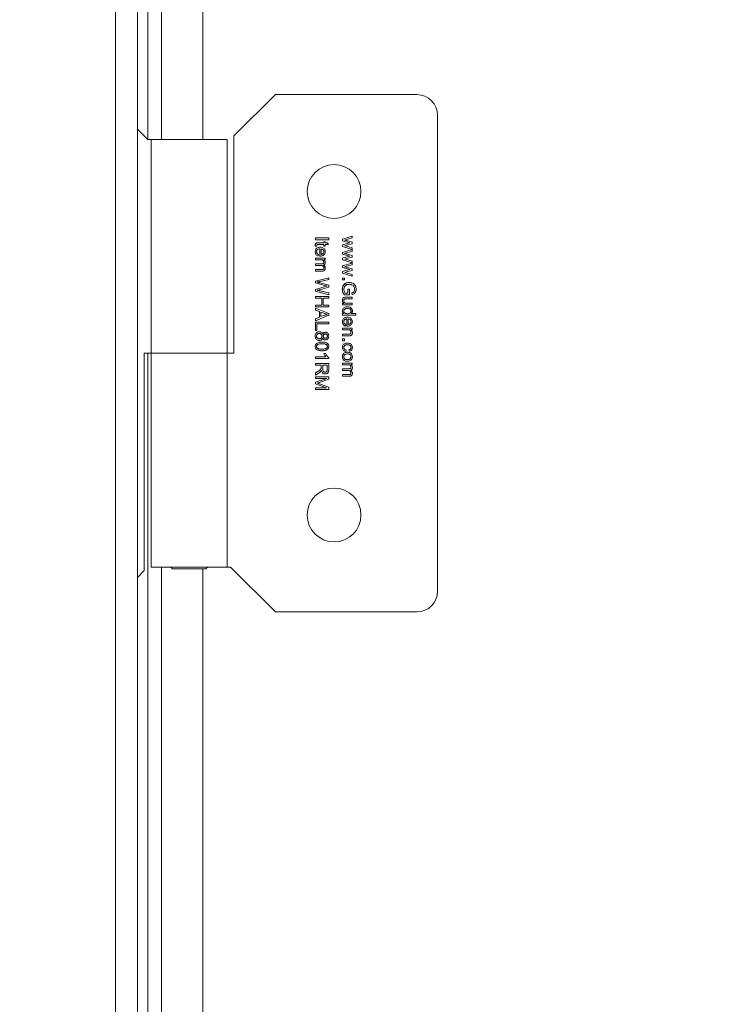
# Model space of a CAD drawing. Units: millimetres. Extents: x 63 to 5895, y 29 to 1926.
# Drawn here: x 2310 to 2362, y 804 to 877 of the extents above; entities that cross this region are included whole.
import ezdxf

# ---------------------------------------------------------------- set-up
doc = ezdxf.new("R2010")
doc.units = ezdxf.units.MM
doc.layers.add('TEXT', color=7, linetype='Continuous')
doc.styles.add('SLDTEXTSTYLE0', font='TXT', dxfattribs={"width": 0.75})
doc.dimstyles.new('SLDDIMSTYLE1', dxfattribs={"dimtxt": 17.78, "dimasz": 11.557, "dimexe": 0, "dimexo": 0.0625, "dimgap": 4.445, "dimtad": 0, "dimrnd": 1e-09, "dimzin": 12, "dimdsep": 46, "dimtxsty": 'SLDTEXTSTYLE0', "dimsah": 1, "dimcen": 0.09, "dimadec": 0, "dimazin": 3, "dimtfac": 1, "dimtofl": 0, "dimtmove": 0, "dimatfit": 3, "dimfxl": 0, "dimfrac": 2, "dimtolj": 1, "dimtzin": 12, "dimarcsym": 0})

# ---------------------------------------------------------------- blocks, each defined once
blk = doc.blocks.new('_D_22')
at = {"layer": 'TEXT', "ltscale": 3.5}
for p, q in [((2398.5, 1094.614), (2203.418, 1094.614)), ((2214.53, 1094.614), (2214.53, 904.357)), ((2188.422, 887.977), (2212.413, 887.977)), ((2188.422, 887.977), (2188.422, 884.369)), ((2212.413, 887.977), (2212.413, 884.369)), ((2188.422, 814.438), (2188.422, 818.046)), ((2212.413, 814.438), (2212.413, 818.046)), ((2188.422, 814.438), (2212.413, 814.438)), ((2214.53, 505.461), (2214.53, 798.058)), ((2318.998, 505.461), (2203.418, 505.461))]:
    blk.add_line(p, q, dxfattribs=at)
for points in [[(2214.53, 1094.614), (2212.752, 1083.057), (2216.308, 1083.057)], [(2214.53, 505.461), (2216.308, 517.018), (2212.752, 517.018)]]:
    blk.add_solid(points, dxfattribs=at)
at = {"layer": 'TEXT', "ltscale": 3.5, "char_height": 17.78, "attachment_point": 1, "rotation": 90, "style": 'SLDTEXTSTYLE0'}
for s, insert in [('589.15', (2219.835, 815.084)), ('23.20', (2191.61, 821.654))]:
    blk.add_mtext(s, dxfattribs=dict(at, insert=insert))
blk = doc.blocks.new('_D_28')
at = {"layer": 'TEXT', "ltscale": 3.5}
for p, q in [((2462, 1325.246), (2153.715, 1325.246)), ((2164.828, 1325.246), (2164.828, 1236.979)), ((2139.22, 1222.536), (2139.22, 1227.954)), ((2139.22, 1227.954), (2167.446, 1227.954)), ((2167.446, 1227.954), (2167.446, 1222.536)), ((2139.22, 1163.418), (2139.22, 1158.001)), ((2167.446, 1158.001), (2167.446, 1163.418)), ((2139.22, 1158.001), (2167.446, 1158.001)), ((2164.828, 505.461), (2164.828, 1148.975)), ((2315.95, 505.461), (2153.715, 505.461))]:
    blk.add_line(p, q, dxfattribs=at)
for points in [[(2164.828, 1325.246), (2163.05, 1313.689), (2166.606, 1313.689)], [(2164.828, 505.461), (2166.606, 517.018), (2163.05, 517.018)]]:
    blk.add_solid(points, dxfattribs=at)
at = {"layer": 'TEXT', "ltscale": 3.5, "char_height": 17.78, "attachment_point": 1, "rotation": 90, "style": 'SLDTEXTSTYLE0'}
for s, insert in [('819.79', (2171.128, 1156.849)), ('32.28', (2144.526, 1163.418))]:
    blk.add_mtext(s, dxfattribs=dict(at, insert=insert))

msp = doc.modelspace()

# ---------------------------------------------------------------- linework, layer by layer
at = {"color": 7, "linetype": 'Continuous', "lineweight": 15, "ltscale": 3.5}
for p, q in [((2317.001, 512.687), (2317.001, 1196.889)), ((2318.617, 1196.889), (2318.617, 512.687)), ((2320.395, 868.148), (2320.395, 1155.422)), ((2328.777, 871.45), (2325.729, 868.402)), ((2339.191, 871.45), (2328.777, 871.45)), ((2340.715, 869.926), (2340.715, 834.874)), ((2319.379, 868.148), (2318.617, 868.91)), ((2319.633, 868.148), (2319.379, 868.148)), ((2319.633, 868.148), (2319.633, 852.4)), ((2325.221, 868.148), (2319.633, 868.148)), ((2325.221, 852.4), (2325.221, 868.148)), ((2325.729, 868.402), (2325.729, 852.4)), ((2331.723, 860.764), (2331.723, 860.894)), ((2331.723, 860.894), (2332.701, 860.894)), ((2332.701, 860.894), (2332.701, 860.764)), ((2333.721, 860.804), (2334.43, 861.017)), ((2334.43, 860.891), (2334.021, 860.778)), ((2334.43, 861.017), (2334.43, 860.891)), ((2332.701, 860.764), (2331.723, 860.764)), ((2331.831, 860.287), (2331.725, 860.271)), ((2332.339, 860.409), (2331.924, 860.409)), ((2331.931, 860.529), (2332.339, 860.529)), ((2332.046, 859.558), (2332.046, 860.087)), ((2332.339, 860.529), (2332.339, 860.618)), ((2332.339, 860.618), (2332.432, 860.618)), ((2332.339, 860.287), (2332.339, 860.409)), ((2332.432, 860.287), (2332.339, 860.287)), ((2332.432, 860.618), (2332.432, 860.529)), ((2332.432, 860.529), (2332.608, 860.529)), ((2332.432, 860.409), (2332.432, 860.287)), ((2332.68, 860.409), (2332.432, 860.409)), ((2332.608, 860.529), (2332.68, 860.409)), ((2333.721, 860.676), (2333.721, 860.804)), ((2334.267, 860.531), (2333.721, 860.676)), ((2333.721, 860.391), (2334.145, 860.503)), ((2333.721, 860.268), (2333.721, 860.391)), ((2334.43, 860.043), (2333.721, 860.268)), ((2334.021, 860.778), (2333.869, 860.738)), ((2334.019, 860.359), (2333.884, 860.324)), ((2333.884, 860.324), (2334.02, 860.283)), ((2334.015, 860.702), (2334.43, 860.588)), ((2334.43, 860.466), (2334.019, 860.359)), ((2334.02, 860.283), (2334.43, 860.16)), ((2334.145, 860.503), (2334.267, 860.531)), ((2334.43, 860.588), (2334.43, 860.466)), ((2334.43, 860.16), (2334.43, 860.043)), ((2331.723, 859.291), (2331.723, 859.411)), ((2331.723, 859.411), (2332.432, 859.411)), ((2331.952, 859.685), (2331.937, 859.562)), ((2332.146, 860.081), (2332.146, 859.684)), ((2332.432, 859.411), (2332.432, 859.303)), ((2333.721, 859.818), (2334.43, 860.031)), ((2333.721, 859.691), (2333.721, 859.818)), ((2334.267, 859.546), (2333.721, 859.691)), ((2333.721, 859.405), (2334.145, 859.518)), ((2333.721, 859.283), (2333.721, 859.405)), ((2334.021, 859.793), (2333.869, 859.753)), ((2334.019, 859.373), (2333.884, 859.339)), ((2334.015, 859.716), (2334.43, 859.603)), ((2334.43, 859.48), (2334.019, 859.373)), ((2334.43, 859.905), (2334.021, 859.793)), ((2334.145, 859.518), (2334.267, 859.546)), ((2334.43, 860.031), (2334.43, 859.905)), ((2334.43, 859.603), (2334.43, 859.48)), ((2332.091, 859.291), (2331.723, 859.291)), ((2331.723, 858.87), (2331.723, 858.99)), ((2331.723, 858.99), (2332.184, 858.99)), ((2332.135, 858.87), (2331.723, 858.87)), ((2332.432, 859.303), (2332.333, 859.303)), ((2334.43, 859.058), (2333.721, 859.283)), ((2333.721, 858.833), (2334.43, 859.046)), ((2333.721, 858.705), (2333.721, 858.833)), ((2334.267, 858.561), (2333.721, 858.705)), ((2334.021, 858.808), (2333.869, 858.768)), ((2333.884, 859.339), (2334.02, 859.298)), ((2334.015, 858.731), (2334.43, 858.617)), ((2334.02, 859.298), (2334.43, 859.175)), ((2334.43, 858.92), (2334.021, 858.808)), ((2334.43, 859.175), (2334.43, 859.058)), ((2334.43, 859.046), (2334.43, 858.92)), ((2331.723, 858.449), (2331.723, 858.569)), ((2331.723, 858.569), (2332.17, 858.569)), ((2332.209, 858.449), (2331.723, 858.449)), ((2331.723, 857.71), (2332.701, 857.967)), ((2332.701, 857.967), (2332.701, 857.833)), ((2333.721, 858.42), (2334.145, 858.533)), ((2333.721, 858.297), (2333.721, 858.42)), ((2334.43, 858.073), (2333.721, 858.297)), ((2333.721, 857.803), (2333.721, 857.941)), ((2333.721, 857.941), (2333.859, 857.941)), ((2333.859, 857.941), (2333.859, 857.803)), ((2334.019, 858.388), (2333.884, 858.353)), ((2333.884, 858.353), (2334.02, 858.313)), ((2334.43, 858.495), (2334.019, 858.388)), ((2334.02, 858.313), (2334.43, 858.189)), ((2334.145, 858.533), (2334.267, 858.561)), ((2334.43, 858.617), (2334.43, 858.495)), ((2334.43, 858.189), (2334.43, 858.073)), ((2331.723, 857.575), (2331.723, 857.71)), ((2332.468, 857.369), (2331.723, 857.575)), ((2331.723, 857.102), (2332.468, 857.307)), ((2332.04, 857.599), (2332.701, 857.414)), ((2332.701, 857.833), (2332.06, 857.686)), ((2332.701, 857.258), (2332.206, 857.118)), ((2332.468, 857.307), (2332.583, 857.339)), ((2332.701, 857.414), (2332.701, 857.258)), ((2333.859, 857.803), (2333.721, 857.803)), ((2331.723, 856.976), (2331.723, 857.102)), ((2332.701, 856.71), (2331.723, 856.976)), ((2331.723, 856.455), (2331.723, 856.585)), ((2331.723, 856.585), (2332.701, 856.585)), ((2332.072, 856.992), (2332.701, 856.84)), ((2332.701, 856.84), (2332.701, 856.71)), ((2332.701, 856.585), (2332.701, 856.455)), ((2334.22, 856.708), (2333.857, 856.708)), ((2333.922, 856.835), (2334.104, 856.835)), ((2333.992, 856.536), (2334.43, 856.536)), ((2334.104, 856.835), (2334.104, 857.122)), ((2334.104, 857.122), (2334.22, 857.122)), ((2334.22, 857.122), (2334.22, 856.708)), ((2334.425, 856.723), (2334.393, 856.84)), ((2334.43, 856.536), (2334.43, 856.415)), ((2332.184, 856.455), (2331.723, 856.455)), ((2331.723, 855.949), (2332.184, 855.949)), ((2331.723, 855.819), (2331.723, 855.949)), ((2332.701, 855.819), (2331.723, 855.819)), ((2332.184, 855.949), (2332.184, 856.455)), ((2332.3, 856.455), (2332.3, 855.949)), ((2332.701, 856.455), (2332.3, 856.455)), ((2332.3, 855.949), (2332.701, 855.949)), ((2332.701, 855.949), (2332.701, 855.819)), ((2333.721, 855.961), (2333.721, 856.069)), ((2333.721, 856.069), (2333.826, 856.069)), ((2334.43, 855.961), (2333.721, 855.961)), ((2334.43, 856.415), (2334.038, 856.415)), ((2334.051, 856.081), (2334.43, 856.081)), ((2334.43, 856.081), (2334.43, 855.961)), ((2331.723, 855.573), (2331.723, 855.711)), ((2331.723, 855.711), (2332.701, 855.338)), ((2332.019, 855.468), (2331.723, 855.573)), ((2332.701, 855.195), (2331.723, 854.796)), ((2331.723, 854.944), (2332.019, 855.057)), ((2332.019, 855.057), (2332.019, 855.468)), ((2332.412, 855.323), (2332.124, 855.429)), ((2332.124, 855.429), (2332.124, 855.097)), ((2332.124, 855.097), (2332.396, 855.198)), ((2332.701, 855.338), (2332.701, 855.195)), ((2333.721, 855.204), (2333.721, 855.316)), ((2333.721, 855.316), (2333.812, 855.316)), ((2334.699, 855.204), (2333.721, 855.204)), ((2334.066, 855.313), (2334.023, 855.317)), ((2334.349, 855.325), (2334.699, 855.325)), ((2334.699, 855.325), (2334.699, 855.204)), ((2331.723, 854.796), (2331.723, 854.944)), ((2331.723, 854.088), (2331.723, 854.698)), ((2331.723, 854.698), (2332.701, 854.698)), ((2332.701, 854.568), (2331.839, 854.568)), ((2331.839, 854.568), (2331.839, 854.088)), ((2332.701, 854.698), (2332.701, 854.568)), ((2333.805, 854.715), (2333.815, 854.659)), ((2333.95, 854.528), (2333.935, 854.405)), ((2334.045, 854.401), (2334.045, 854.93)), ((2334.144, 854.924), (2334.144, 854.527)), ((2331.839, 854.088), (2331.723, 854.088)), ((2333.721, 854.134), (2333.721, 854.254)), ((2333.721, 854.254), (2334.43, 854.254)), ((2334.108, 854.134), (2333.721, 854.134)), ((2333.721, 853.679), (2333.721, 853.8)), ((2333.721, 853.8), (2334.152, 853.8)), ((2334.157, 853.679), (2333.721, 853.679)), ((2334.43, 854.146), (2334.33, 854.146)), ((2334.342, 853.946), (2334.331, 854.009)), ((2334.43, 854.254), (2334.43, 854.146)), ((2333.721, 853.461), (2333.859, 853.461)), ((2333.721, 853.324), (2333.721, 853.461)), ((2333.859, 853.324), (2333.721, 853.324)), ((2333.859, 853.461), (2333.859, 853.324)), ((2334.347, 852.822), (2334.336, 852.885)), ((2319.125, 836.398), (2319.125, 852.4)), ((2319.125, 852.4), (2319.633, 852.4)), ((2319.633, 852.4), (2319.633, 836.652)), ((2319.633, 852.4), (2325.221, 852.4)), ((2325.221, 836.652), (2325.221, 852.4)), ((2325.729, 852.4), (2325.221, 852.4)), ((2331.723, 852.012), (2331.723, 852.132)), ((2331.723, 852.132), (2332.489, 852.132)), ((2332.344, 852.372), (2332.46, 852.372)), ((2333.981, 852.651), (2333.965, 852.534)), ((2334.218, 852.544), (2334.203, 852.66)), ((2332.705, 852.012), (2331.723, 852.012)), ((2331.723, 851.524), (2331.723, 851.653)), ((2331.723, 851.653), (2332.701, 851.653)), ((2332.158, 851.524), (2331.723, 851.524)), ((2332.158, 851.374), (2332.158, 851.524)), ((2332.593, 851.524), (2332.269, 851.524)), ((2332.269, 851.524), (2332.269, 851.246)), ((2332.593, 851.215), (2332.593, 851.524)), ((2332.701, 851.653), (2332.701, 851.22)), ((2332.705, 852.09), (2332.705, 852.012)), ((2333.721, 851.551), (2333.721, 851.672)), ((2333.721, 851.672), (2334.43, 851.672)), ((2334.089, 851.551), (2333.721, 851.551)), ((2334.43, 851.564), (2334.331, 851.564)), ((2334.43, 851.672), (2334.43, 851.564)), ((2331.723, 850.955), (2331.927, 851.084)), ((2331.99, 850.963), (2331.723, 850.794)), ((2331.723, 850.794), (2331.723, 850.955)), ((2331.723, 850.549), (2331.723, 850.674)), ((2331.723, 850.674), (2332.701, 850.674)), ((2332.434, 851.005), (2332.399, 851.011)), ((2332.701, 850.674), (2332.701, 850.48)), ((2333.721, 851.251), (2334.182, 851.251)), ((2333.721, 851.13), (2333.721, 851.251)), ((2334.133, 851.13), (2333.721, 851.13)), ((2333.721, 850.709), (2333.721, 850.83)), ((2333.721, 850.83), (2334.168, 850.83)), ((2334.208, 850.709), (2333.721, 850.709)), ((2331.723, 850.266), (2332.556, 850.549)), ((2332.556, 850.549), (2331.723, 850.549)), ((2331.723, 850.15), (2331.723, 850.266)), ((2332.542, 849.864), (2331.723, 850.15)), ((2332.701, 850.48), (2332.009, 850.248)), ((2332.021, 850.149), (2332.701, 849.914)), ((2331.723, 849.739), (2331.723, 849.864)), ((2331.723, 849.864), (2332.542, 849.864)), ((2332.701, 849.739), (2331.723, 849.739)), ((2332.701, 849.914), (2332.701, 849.739)), ((2318.617, 835.89), (2319.125, 836.398)), ((2319.633, 836.652), (2325.221, 836.652)), ((2320.395, 549.378), (2320.395, 836.652)), ((2321.08, 836.652), (2321.207, 836.525)), ((2321.207, 836.525), (2323.646, 836.525)), ((2323.646, 836.525), (2323.773, 836.652)), ((2325.221, 836.652), (2325.475, 836.652)), ((2325.475, 836.652), (2328.777, 833.35)), ((2339.191, 833.35), (2328.777, 833.35))]:
    msp.add_line(p, q, dxfattribs=at)
at = {"color": 8, "linetype": 'Continuous', "lineweight": 15, "ltscale": 3.5}
for p, q in [((2319.379, 1171.17), (2319.379, 868.148)), ((2323.443, 1155.295), (2323.443, 868.148)), ((2319.379, 852.4), (2319.379, 549.378)), ((2323.443, 836.525), (2323.443, 549.378))]:
    msp.add_line(p, q, dxfattribs=at)
at = {"color": 7, "linetype": 'Continuous', "lineweight": 15, "ltscale": 12.25}
for centre in [(2333.095, 864.313), (2333.095, 840.487)]:
    msp.add_circle(centre, 1.981, dxfattribs=at)
for centre, start, end in [((2339.191, 869.926), 360, 90), ((2339.191, 834.874), 270, 0)]:
    msp.add_arc(centre, 1.524, start, end, dxfattribs=at)
at = {"color": 7, "linetype": 'Continuous', "lineweight": 15, "ltscale": 3.5}
for points, knots in [([(2332.072, 860.21), (2332.038, 860.209), (2331.969, 860.206), (2331.871, 860.174), (2331.788, 860.113), (2331.732, 860.028), (2331.71, 859.944), (2331.708, 859.892), (2331.708, 859.873)], [0, 0, 0, 0, 0.181935, 0.364757, 0.543356, 0.722105, 0.896826, 1, 1, 1, 1]), ([(2331.931, 860.529), (2331.897, 860.529), (2331.849, 860.528), (2331.786, 860.517), (2331.753, 860.492), (2331.729, 860.457), (2331.716, 860.413), (2331.715, 860.381), (2331.714, 860.362)], [0, 0, 0, 0, 0.314882, 0.447312, 0.581766, 0.694851, 0.830363, 1, 1, 1, 1]), ([(2331.714, 860.362), (2331.714, 860.354), (2331.715, 860.337), (2331.718, 860.306), (2331.722, 860.285), (2331.725, 860.271)], [0, 0, 0, 0, 0.27755, 0.555021, 1, 1, 1, 1]), ([(2331.807, 859.872), (2331.809, 859.898), (2331.814, 859.947), (2331.853, 860.01), (2331.911, 860.057), (2331.979, 860.081), (2332.027, 860.085), (2332.046, 860.087)], [0, 0, 0, 0, 0.2108931, 0.413094, 0.5952034, 0.8346543, 1, 1, 1, 1]), ([(2331.825, 860.34), (2331.826, 860.35), (2331.826, 860.365), (2331.835, 860.385), (2331.848, 860.398), (2331.878, 860.41), (2331.904, 860.409), (2331.924, 860.409)], [0, 0, 0, 0, 0.205634, 0.331238, 0.457037, 0.578443, 1, 1, 1, 1]), ([(2331.831, 860.287), (2331.829, 860.295), (2331.827, 860.309), (2331.826, 860.326), (2331.825, 860.335), (2331.825, 860.34)], [0, 0, 0, 0, 0.4988346, 0.7491224, 1, 1, 1, 1]), ([(2332.448, 859.88), (2332.445, 859.914), (2332.441, 859.983), (2332.394, 860.076), (2332.32, 860.149), (2332.21, 860.202), (2332.123, 860.207), (2332.072, 860.21)], [0, 0, 0, 0, 0.1820258, 0.3651524, 0.5423922, 0.7263322, 1, 1, 1, 1]), ([(2334.015, 860.702), (2333.982, 860.71), (2333.941, 860.72), (2333.893, 860.733), (2333.877, 860.736), (2333.869, 860.738)], [0, 0, 0, 0, 0.675514, 0.837756, 1, 1, 1, 1]), ([(2331.708, 859.873), (2331.71, 859.839), (2331.714, 859.77), (2331.756, 859.676), (2331.827, 859.606), (2331.892, 859.574), (2331.929, 859.564), (2331.937, 859.562)], [0, 0, 0, 0, 0.2446714, 0.4913522, 0.7229328, 0.9465601, 1, 1, 1, 1]), ([(2331.952, 859.685), (2331.92, 859.7), (2331.87, 859.721), (2331.824, 859.781), (2331.809, 859.829), (2331.807, 859.861), (2331.807, 859.872)], [0, 0, 0, 0, 0.406437, 0.63297, 0.859165, 1, 1, 1, 1]), ([(2332.046, 859.558), (2332.05, 859.558), (2332.057, 859.558), (2332.068, 859.558), (2332.075, 859.558), (2332.078, 859.558)], [0, 0, 0, 0, 0.333415, 0.666688, 1, 1, 1, 1]), ([(2332.078, 859.558), (2332.113, 859.559), (2332.189, 859.562), (2332.296, 859.599), (2332.382, 859.672), (2332.433, 859.76), (2332.447, 859.834), (2332.448, 859.873), (2332.448, 859.88)], [0, 0, 0, 0, 0.185135, 0.416567, 0.601325, 0.786269, 0.962568, 1, 1, 1, 1]), ([(2332.348, 859.879), (2332.346, 859.903), (2332.342, 859.952), (2332.304, 860.012), (2332.252, 860.055), (2332.197, 860.075), (2332.16, 860.079), (2332.146, 860.081)], [0, 0, 0, 0, 0.23097, 0.453137, 0.652713, 0.862273, 1, 1, 1, 1]), ([(2332.146, 859.684), (2332.162, 859.686), (2332.193, 859.69), (2332.239, 859.703), (2332.265, 859.72), (2332.279, 859.73)], [0, 0, 0, 0, 0.355763, 0.635574, 1, 1, 1, 1]), ([(2332.279, 859.73), (2332.295, 859.746), (2332.327, 859.777), (2332.346, 859.833), (2332.348, 859.867), (2332.348, 859.879)], [0, 0, 0, 0, 0.3992732, 0.7882409, 1, 1, 1, 1]), ([(2334.015, 859.716), (2333.982, 859.725), (2333.941, 859.735), (2333.893, 859.747), (2333.877, 859.751), (2333.869, 859.753)], [0, 0, 0, 0, 0.675514, 0.837756, 1, 1, 1, 1]), ([(2332.091, 859.291), (2332.125, 859.29), (2332.181, 859.289), (2332.252, 859.27), (2332.299, 859.237), (2332.328, 859.194), (2332.342, 859.152), (2332.343, 859.125), (2332.344, 859.115)], [0, 0, 0, 0, 0.291397, 0.479629, 0.624541, 0.769685, 0.920641, 1, 1, 1, 1]), ([(2332.135, 858.87), (2332.17, 858.868), (2332.222, 858.865), (2332.286, 858.832), (2332.321, 858.791), (2332.341, 858.744), (2332.343, 858.711), (2332.344, 858.696)], [0, 0, 0, 0, 0.333844, 0.506564, 0.679908, 0.851623, 1, 1, 1, 1]), ([(2332.344, 858.696), (2332.342, 858.678), (2332.34, 858.648), (2332.317, 858.609), (2332.288, 858.585), (2332.237, 858.57), (2332.198, 858.569), (2332.17, 858.569)], [0, 0, 0, 0, 0.208262, 0.366573, 0.525802, 0.660581, 1, 1, 1, 1]), ([(2332.344, 859.115), (2332.343, 859.098), (2332.341, 859.07), (2332.323, 859.036), (2332.296, 859.012), (2332.248, 858.993), (2332.209, 858.991), (2332.184, 858.99)], [0, 0, 0, 0, 0.2205362, 0.3549651, 0.4899575, 0.6798779, 1, 1, 1, 1]), ([(2332.209, 858.449), (2332.244, 858.45), (2332.299, 858.453), (2332.37, 858.485), (2332.413, 858.529), (2332.443, 858.592), (2332.446, 858.64), (2332.448, 858.669)], [0, 0, 0, 0, 0.277015, 0.445337, 0.614951, 0.76735, 1, 1, 1, 1]), ([(2332.324, 858.888), (2332.343, 858.897), (2332.381, 858.915), (2332.421, 858.963), (2332.444, 859.023), (2332.446, 859.065), (2332.448, 859.088)], [0, 0, 0, 0, 0.249216, 0.494811, 0.726847, 1, 1, 1, 1]), ([(2332.448, 858.669), (2332.445, 858.699), (2332.439, 858.76), (2332.391, 858.837), (2332.345, 858.872), (2332.324, 858.888)], [0, 0, 0, 0, 0.344939, 0.691092, 1, 1, 1, 1]), ([(2332.448, 859.088), (2332.445, 859.12), (2332.439, 859.184), (2332.391, 859.258), (2332.349, 859.29), (2332.333, 859.303)], [0, 0, 0, 0, 0.375802, 0.753289, 1, 1, 1, 1]), ([(2334.015, 858.731), (2333.982, 858.739), (2333.941, 858.75), (2333.893, 858.762), (2333.877, 858.766), (2333.869, 858.768)], [0, 0, 0, 0, 0.675514, 0.837756, 1, 1, 1, 1]), ([(2331.86, 857.644), (2331.876, 857.647), (2331.918, 857.655), (2331.985, 857.668), (2332.035, 857.68), (2332.06, 857.686)], [0, 0, 0, 0, 0.248826, 0.624318, 1, 1, 1, 1]), ([(2332.04, 857.599), (2332.024, 857.604), (2331.986, 857.613), (2331.925, 857.628), (2331.882, 857.639), (2331.86, 857.644)], [0, 0, 0, 0, 0.273472, 0.636735, 1, 1, 1, 1]), ([(2332.468, 857.369), (2332.484, 857.365), (2332.511, 857.357), (2332.55, 857.347), (2332.572, 857.342), (2332.583, 857.339)], [0, 0, 0, 0, 0.427793, 0.713893, 1, 1, 1, 1]), ([(2334.205, 857.611), (2334.171, 857.61), (2334.076, 857.606), (2333.939, 857.559), (2333.817, 857.463), (2333.743, 857.34), (2333.708, 857.219), (2333.706, 857.141), (2333.704, 857.113)], [0, 0, 0, 0, 0.128283, 0.360169, 0.532512, 0.704692, 0.89344, 1, 1, 1, 1]), ([(2333.704, 857.113), (2333.706, 857.147), (2333.71, 857.241), (2333.758, 857.377), (2333.853, 857.5), (2333.987, 857.58), (2334.11, 857.609), (2334.188, 857.611), (2334.205, 857.611)], [0, 0, 0, 0, 0.128359, 0.357063, 0.53081, 0.704615, 0.935577, 1, 1, 1, 1]), ([(2333.82, 857.12), (2333.823, 857.154), (2333.829, 857.232), (2333.874, 857.336), (2333.951, 857.414), (2334.063, 857.47), (2334.154, 857.475), (2334.213, 857.479)], [0, 0, 0, 0, 0.170464, 0.387954, 0.549922, 0.711273, 1, 1, 1, 1]), ([(2334.213, 857.479), (2334.179, 857.477), (2334.098, 857.474), (2333.988, 857.439), (2333.899, 857.367), (2333.843, 857.271), (2333.822, 857.184), (2333.821, 857.13), (2333.82, 857.12)], [0, 0, 0, 0, 0.169642, 0.402884, 0.565014, 0.727237, 0.952619, 1, 1, 1, 1]), ([(2334.716, 857.123), (2334.714, 857.156), (2334.71, 857.249), (2334.666, 857.38), (2334.573, 857.495), (2334.44, 857.574), (2334.312, 857.608), (2334.225, 857.611), (2334.205, 857.611)], [0, 0, 0, 0, 0.128123, 0.347094, 0.510491, 0.673403, 0.925087, 1, 1, 1, 1]), ([(2334.205, 857.611), (2334.239, 857.61), (2334.34, 857.605), (2334.482, 857.557), (2334.609, 857.462), (2334.687, 857.333), (2334.714, 857.214), (2334.715, 857.14), (2334.716, 857.123)], [0, 0, 0, 0, 0.128127, 0.380319, 0.548824, 0.717773, 0.935825, 1, 1, 1, 1]), ([(2334.213, 857.479), (2334.247, 857.477), (2334.297, 857.474), (2334.363, 857.459), (2334.394, 857.447), (2334.41, 857.441)], [0, 0, 0, 0, 0.506426, 0.751937, 1, 1, 1, 1]), ([(2334.41, 857.441), (2334.44, 857.425), (2334.502, 857.393), (2334.565, 857.313), (2334.6, 857.219), (2334.603, 857.155), (2334.604, 857.122)], [0, 0, 0, 0, 0.25865, 0.518932, 0.751874, 1, 1, 1, 1]), ([(2331.86, 857.042), (2331.893, 857.047), (2331.96, 857.058), (2332.076, 857.083), (2332.157, 857.105), (2332.206, 857.118)], [0, 0, 0, 0, 0.286686, 0.573355, 1, 1, 1, 1]), ([(2332.072, 856.992), (2332.039, 857), (2331.988, 857.013), (2331.917, 857.03), (2331.879, 857.038), (2331.86, 857.042)], [0, 0, 0, 0, 0.466263, 0.733107, 1, 1, 1, 1]), ([(2333.704, 857.113), (2333.706, 857.079), (2333.712, 856.978), (2333.764, 856.837), (2333.83, 856.746), (2333.857, 856.708)], [0, 0, 0, 0, 0.23206, 0.683494, 1, 1, 1, 1]), ([(2333.857, 856.708), (2333.837, 856.736), (2333.776, 856.818), (2333.715, 856.956), (2333.707, 857.068), (2333.704, 857.113)], [0, 0, 0, 0, 0.23163, 0.69953, 1, 1, 1, 1]), ([(2333.879, 856.529), (2333.851, 856.521), (2333.802, 856.507), (2333.746, 856.45), (2333.713, 856.379), (2333.708, 856.322), (2333.706, 856.294)], [0, 0, 0, 0, 0.276492, 0.465797, 0.731214, 1, 1, 1, 1]), ([(2333.922, 856.835), (2333.904, 856.861), (2333.869, 856.912), (2333.83, 857.008), (2333.824, 857.079), (2333.82, 857.12)], [0, 0, 0, 0, 0.307835, 0.599891, 1, 1, 1, 1]), ([(2333.992, 856.536), (2333.973, 856.536), (2333.945, 856.535), (2333.907, 856.533), (2333.889, 856.53), (2333.879, 856.529)], [0, 0, 0, 0, 0.498428, 0.748695, 1, 1, 1, 1]), ([(2334.604, 857.122), (2334.602, 857.088), (2334.597, 857.019), (2334.556, 856.932), (2334.483, 856.869), (2334.427, 856.851), (2334.393, 856.84)], [0, 0, 0, 0, 0.267541, 0.53679, 0.727721, 1, 1, 1, 1]), ([(2334.425, 856.723), (2334.458, 856.733), (2334.523, 856.753), (2334.612, 856.811), (2334.681, 856.912), (2334.712, 857.022), (2334.715, 857.097), (2334.716, 857.123)], [0, 0, 0, 0, 0.189487, 0.380276, 0.581335, 0.855948, 1, 1, 1, 1]), ([(2334.716, 857.123), (2334.714, 857.089), (2334.71, 857.003), (2334.67, 856.888), (2334.593, 856.795), (2334.509, 856.748), (2334.451, 856.731), (2334.425, 856.723)], [0, 0, 0, 0, 0.189399, 0.475492, 0.6628, 0.849749, 1, 1, 1, 1]), ([(2333.706, 856.294), (2333.709, 856.26), (2333.715, 856.197), (2333.762, 856.119), (2333.806, 856.086), (2333.826, 856.069)], [0, 0, 0, 0, 0.382152, 0.701371, 1, 1, 1, 1]), ([(2334.075, 855.818), (2334.041, 855.816), (2333.962, 855.812), (2333.854, 855.772), (2333.767, 855.698), (2333.715, 855.61), (2333.709, 855.545), (2333.706, 855.513)], [0, 0, 0, 0, 0.19155, 0.443798, 0.633437, 0.82343, 1, 1, 1, 1]), ([(2333.81, 856.269), (2333.811, 856.287), (2333.813, 856.319), (2333.834, 856.361), (2333.866, 856.392), (2333.894, 856.404), (2333.909, 856.408), (2333.911, 856.408)], [0, 0, 0, 0, 0.275912, 0.513284, 0.751282, 0.972208, 1, 1, 1, 1]), ([(2334.051, 856.081), (2334.017, 856.082), (2333.964, 856.084), (2333.894, 856.106), (2333.848, 856.145), (2333.817, 856.202), (2333.812, 856.246), (2333.81, 856.269)], [0, 0, 0, 0, 0.2928503, 0.4549939, 0.6187012, 0.8029833, 1, 1, 1, 1]), ([(2333.911, 856.408), (2333.919, 856.409), (2333.945, 856.414), (2333.987, 856.415), (2334.021, 856.415), (2334.038, 856.415)], [0, 0, 0, 0, 0.20044, 0.599639, 1, 1, 1, 1]), ([(2334.446, 855.519), (2334.442, 855.554), (2334.436, 855.623), (2334.382, 855.71), (2334.294, 855.777), (2334.188, 855.812), (2334.11, 855.816), (2334.075, 855.818)], [0, 0, 0, 0, 0.1927, 0.385922, 0.558432, 0.805489, 1, 1, 1, 1]), ([(2334.075, 855.818), (2334.109, 855.816), (2334.194, 855.812), (2334.306, 855.773), (2334.391, 855.698), (2334.437, 855.615), (2334.443, 855.552), (2334.446, 855.519)], [0, 0, 0, 0, 0.191478, 0.476332, 0.647072, 0.817796, 1, 1, 1, 1]), ([(2332.396, 855.198), (2332.427, 855.21), (2332.475, 855.228), (2332.543, 855.252), (2332.58, 855.263), (2332.6, 855.269)], [0, 0, 0, 0, 0.469326, 0.703983, 1, 1, 1, 1]), ([(2332.6, 855.269), (2332.584, 855.273), (2332.551, 855.28), (2332.487, 855.297), (2332.441, 855.313), (2332.412, 855.323)], [0, 0, 0, 0, 0.258693, 0.517387, 1, 1, 1, 1]), ([(2333.706, 855.513), (2333.709, 855.482), (2333.713, 855.426), (2333.756, 855.357), (2333.793, 855.33), (2333.812, 855.316)], [0, 0, 0, 0, 0.402245, 0.703994, 1, 1, 1, 1]), ([(2334.07, 855.053), (2334.036, 855.052), (2333.967, 855.049), (2333.869, 855.017), (2333.787, 854.956), (2333.731, 854.871), (2333.708, 854.787), (2333.707, 854.735), (2333.706, 854.716)], [0, 0, 0, 0, 0.181935, 0.364757, 0.543356, 0.722105, 0.896826, 1, 1, 1, 1]), ([(2334.076, 855.694), (2334.041, 855.693), (2333.98, 855.69), (2333.896, 855.66), (2333.841, 855.61), (2333.81, 855.554), (2333.807, 855.518), (2333.805, 855.501)], [0, 0, 0, 0, 0.275752, 0.492449, 0.711322, 0.862147, 1, 1, 1, 1]), ([(2333.805, 855.501), (2333.806, 855.484), (2333.809, 855.448), (2333.837, 855.398), (2333.879, 855.355), (2333.951, 855.321), (2334.017, 855.313), (2334.06, 855.313), (2334.066, 855.313)], [0, 0, 0, 0, 0.142632, 0.303086, 0.456622, 0.641341, 0.954949, 1, 1, 1, 1]), ([(2334.066, 855.313), (2334.1, 855.314), (2334.168, 855.316), (2334.256, 855.346), (2334.314, 855.399), (2334.343, 855.453), (2334.345, 855.491), (2334.347, 855.507)], [0, 0, 0, 0, 0.266721, 0.536519, 0.704819, 0.873911, 1, 1, 1, 1]), ([(2334.446, 854.723), (2334.443, 854.757), (2334.439, 854.826), (2334.392, 854.919), (2334.318, 854.992), (2334.208, 855.045), (2334.122, 855.05), (2334.07, 855.053)], [0, 0, 0, 0, 0.182026, 0.365152, 0.542392, 0.726332, 1, 1, 1, 1]), ([(2334.347, 855.507), (2334.345, 855.524), (2334.342, 855.561), (2334.315, 855.61), (2334.273, 855.651), (2334.2, 855.685), (2334.13, 855.693), (2334.083, 855.694), (2334.076, 855.694)], [0, 0, 0, 0, 0.138923, 0.296057, 0.441937, 0.616182, 0.937892, 1, 1, 1, 1]), ([(2334.349, 855.325), (2334.368, 855.342), (2334.407, 855.377), (2334.441, 855.447), (2334.444, 855.496), (2334.446, 855.519)], [0, 0, 0, 0, 0.342141, 0.689076, 1, 1, 1, 1]), ([(2333.706, 854.716), (2333.708, 854.682), (2333.712, 854.613), (2333.754, 854.519), (2333.826, 854.449), (2333.891, 854.417), (2333.928, 854.407), (2333.935, 854.405)], [0, 0, 0, 0, 0.244671, 0.491352, 0.722933, 0.94656, 1, 1, 1, 1]), ([(2333.805, 854.715), (2333.807, 854.741), (2333.812, 854.79), (2333.851, 854.853), (2333.909, 854.9), (2333.977, 854.924), (2334.025, 854.928), (2334.045, 854.93)], [0, 0, 0, 0, 0.210893, 0.413094, 0.595203, 0.834654, 1, 1, 1, 1]), ([(2333.95, 854.528), (2333.918, 854.543), (2333.868, 854.564), (2333.823, 854.624), (2333.807, 854.672), (2333.806, 854.704), (2333.805, 854.715)], [0, 0, 0, 0, 0.406437, 0.63297, 0.859165, 1, 1, 1, 1]), ([(2334.045, 854.401), (2334.048, 854.401), (2334.055, 854.401), (2334.066, 854.401), (2334.073, 854.401), (2334.077, 854.401)], [0, 0, 0, 0, 0.333415, 0.666688, 1, 1, 1, 1]), ([(2334.077, 854.401), (2334.111, 854.402), (2334.187, 854.405), (2334.294, 854.442), (2334.38, 854.515), (2334.432, 854.603), (2334.445, 854.677), (2334.446, 854.716), (2334.446, 854.723)], [0, 0, 0, 0, 0.185135, 0.416567, 0.601325, 0.786269, 0.962568, 1, 1, 1, 1]), ([(2334.347, 854.722), (2334.344, 854.746), (2334.34, 854.795), (2334.302, 854.855), (2334.25, 854.898), (2334.195, 854.918), (2334.158, 854.922), (2334.144, 854.924)], [0, 0, 0, 0, 0.23097, 0.453137, 0.652713, 0.862273, 1, 1, 1, 1]), ([(2334.144, 854.527), (2334.161, 854.529), (2334.191, 854.533), (2334.237, 854.546), (2334.263, 854.563), (2334.277, 854.573)], [0, 0, 0, 0, 0.355763, 0.635574, 1, 1, 1, 1]), ([(2334.277, 854.573), (2334.294, 854.589), (2334.326, 854.62), (2334.345, 854.676), (2334.346, 854.71), (2334.347, 854.722)], [0, 0, 0, 0, 0.399273, 0.788241, 1, 1, 1, 1]), ([(2332.006, 853.984), (2331.972, 853.981), (2331.902, 853.976), (2331.814, 853.923), (2331.748, 853.847), (2331.711, 853.756), (2331.708, 853.692), (2331.706, 853.662)], [0, 0, 0, 0, 0.209129, 0.41941, 0.609328, 0.813524, 1, 1, 1, 1]), ([(2331.706, 853.662), (2331.708, 853.627), (2331.712, 853.559), (2331.756, 853.463), (2331.828, 853.388), (2331.915, 853.345), (2331.976, 853.341), (2332.003, 853.339)], [0, 0, 0, 0, 0.209278, 0.419971, 0.627967, 0.835011, 1, 1, 1, 1]), ([(2332.006, 853.861), (2331.982, 853.858), (2331.933, 853.853), (2331.869, 853.818), (2331.826, 853.761), (2331.807, 853.706), (2331.806, 853.671), (2331.805, 853.661)], [0, 0, 0, 0, 0.229891, 0.461781, 0.669198, 0.897666, 1, 1, 1, 1]), ([(2331.805, 853.661), (2331.808, 853.634), (2331.812, 853.587), (2331.848, 853.527), (2331.896, 853.486), (2331.951, 853.465), (2331.987, 853.463), (2332.002, 853.462)], [0, 0, 0, 0, 0.252089, 0.452211, 0.651982, 0.85723, 1, 1, 1, 1]), ([(2332.002, 853.462), (2332.028, 853.465), (2332.078, 853.469), (2332.139, 853.509), (2332.181, 853.562), (2332.2, 853.616), (2332.201, 853.652), (2332.202, 853.665)], [0, 0, 0, 0, 0.241344, 0.470695, 0.668837, 0.876649, 1, 1, 1, 1]), ([(2332.254, 853.797), (2332.242, 853.829), (2332.222, 853.886), (2332.16, 853.945), (2332.088, 853.979), (2332.034, 853.982), (2332.006, 853.984)], [0, 0, 0, 0, 0.3033004, 0.5265878, 0.7496975, 1, 1, 1, 1]), ([(2332.202, 853.665), (2332.2, 853.69), (2332.196, 853.739), (2332.156, 853.8), (2332.104, 853.841), (2332.052, 853.859), (2332.018, 853.86), (2332.006, 853.861)], [0, 0, 0, 0, 0.24374, 0.475437, 0.673222, 0.882987, 1, 1, 1, 1]), ([(2332.453, 853.944), (2332.426, 853.942), (2332.379, 853.938), (2332.319, 853.902), (2332.278, 853.855), (2332.262, 853.816), (2332.254, 853.797)], [0, 0, 0, 0, 0.301619, 0.533246, 0.764706, 1, 1, 1, 1]), ([(2332.457, 853.821), (2332.44, 853.82), (2332.406, 853.818), (2332.361, 853.795), (2332.326, 853.759), (2332.303, 853.713), (2332.301, 853.678), (2332.3, 853.66)], [0, 0, 0, 0, 0.203523, 0.397089, 0.590548, 0.78902, 1, 1, 1, 1]), ([(2332.3, 853.66), (2332.301, 853.643), (2332.303, 853.609), (2332.325, 853.563), (2332.361, 853.528), (2332.405, 853.505), (2332.436, 853.503), (2332.45, 853.502)], [0, 0, 0, 0, 0.210504, 0.412073, 0.613553, 0.825301, 1, 1, 1, 1]), ([(2332.45, 853.379), (2332.48, 853.381), (2332.54, 853.387), (2332.615, 853.435), (2332.671, 853.502), (2332.701, 853.581), (2332.704, 853.637), (2332.705, 853.663)], [0, 0, 0, 0, 0.208288, 0.417326, 0.607247, 0.814961, 1, 1, 1, 1]), ([(2332.45, 853.502), (2332.468, 853.504), (2332.503, 853.506), (2332.55, 853.533), (2332.585, 853.573), (2332.604, 853.618), (2332.606, 853.649), (2332.606, 853.662)], [0, 0, 0, 0, 0.207041, 0.430074, 0.628704, 0.84467, 1, 1, 1, 1]), ([(2332.705, 853.663), (2332.703, 853.698), (2332.699, 853.761), (2332.657, 853.845), (2332.595, 853.907), (2332.522, 853.94), (2332.473, 853.943), (2332.453, 853.944)], [0, 0, 0, 0, 0.243127, 0.448061, 0.653212, 0.857891, 1, 1, 1, 1]), ([(2332.606, 853.662), (2332.605, 853.679), (2332.603, 853.713), (2332.58, 853.759), (2332.543, 853.796), (2332.5, 853.818), (2332.469, 853.82), (2332.457, 853.821)], [0, 0, 0, 0, 0.211234, 0.418312, 0.625111, 0.84708, 1, 1, 1, 1]), ([(2334.108, 854.134), (2334.143, 854.132), (2334.195, 854.13), (2334.26, 854.108), (2334.303, 854.072), (2334.333, 854.019), (2334.342, 853.973), (2334.342, 853.949), (2334.342, 853.946)], [0, 0, 0, 0, 0.299449, 0.459606, 0.595126, 0.788047, 0.977884, 1, 1, 1, 1]), ([(2334.342, 853.946), (2334.341, 853.929), (2334.338, 853.896), (2334.318, 853.855), (2334.288, 853.824), (2334.233, 853.8), (2334.186, 853.8), (2334.152, 853.8)], [0, 0, 0, 0, 0.186455, 0.354531, 0.496585, 0.638924, 1, 1, 1, 1]), ([(2334.157, 853.679), (2334.174, 853.679), (2334.202, 853.679), (2334.241, 853.681), (2334.263, 853.684), (2334.274, 853.686)], [0, 0, 0, 0, 0.433992, 0.716442, 1, 1, 1, 1]), ([(2334.274, 853.686), (2334.302, 853.694), (2334.349, 853.708), (2334.405, 853.761), (2334.438, 853.832), (2334.443, 853.889), (2334.446, 853.921)], [0, 0, 0, 0, 0.273717, 0.459016, 0.703704, 1, 1, 1, 1]), ([(2334.446, 853.921), (2334.443, 853.955), (2334.438, 854.017), (2334.393, 854.096), (2334.351, 854.129), (2334.33, 854.146)], [0, 0, 0, 0, 0.390822, 0.699635, 1, 1, 1, 1]), ([(2331.807, 853.126), (2331.784, 853.104), (2331.739, 853.061), (2331.71, 852.979), (2331.707, 852.926), (2331.706, 852.904)], [0, 0, 0, 0, 0.371067, 0.742907, 1, 1, 1, 1]), ([(2331.706, 852.904), (2331.709, 852.87), (2331.713, 852.807), (2331.758, 852.726), (2331.832, 852.659), (2331.982, 852.592), (2332.115, 852.588), (2332.206, 852.585)], [0, 0, 0, 0, 0.154071, 0.279384, 0.404272, 0.598735, 1, 1, 1, 1]), ([(2332.206, 852.585), (2332.172, 852.586), (2332.07, 852.588), (2331.933, 852.61), (2331.811, 852.674), (2331.741, 852.747), (2331.71, 852.83), (2331.707, 852.882), (2331.706, 852.904)], [0, 0, 0, 0, 0.152328, 0.459245, 0.611492, 0.764983, 0.90221, 1, 1, 1, 1]), ([(2332.206, 853.099), (2332.172, 853.099), (2332.083, 853.097), (2331.968, 853.086), (2331.872, 853.04), (2331.826, 852.99), (2331.807, 852.941), (2331.806, 852.914), (2331.805, 852.904)], [0, 0, 0, 0, 0.205286, 0.540802, 0.68951, 0.838653, 0.940917, 1, 1, 1, 1]), ([(2331.805, 852.904), (2331.807, 852.922), (2331.81, 852.956), (2331.841, 853.008), (2331.889, 853.051), (2332.013, 853.098), (2332.121, 853.099), (2332.206, 853.099)], [0, 0, 0, 0, 0.104002, 0.209123, 0.352423, 0.492417, 1, 1, 1, 1]), ([(2331.805, 852.904), (2331.807, 852.887), (2331.81, 852.852), (2331.841, 852.801), (2331.889, 852.757), (2332.013, 852.711), (2332.121, 852.71), (2332.206, 852.709)], [0, 0, 0, 0, 0.104044, 0.208797, 0.352085, 0.492852, 1, 1, 1, 1]), ([(2332.206, 852.709), (2332.172, 852.71), (2332.083, 852.711), (2331.968, 852.723), (2331.872, 852.769), (2331.826, 852.819), (2331.807, 852.868), (2331.806, 852.895), (2331.805, 852.904)], [0, 0, 0, 0, 0.20535, 0.540297, 0.68997, 0.840116, 0.942123, 1, 1, 1, 1]), ([(2332.206, 853.223), (2332.172, 853.222), (2332.07, 853.22), (2331.928, 853.201), (2331.838, 853.146), (2331.807, 853.126)], [0, 0, 0, 0, 0.244329, 0.73631, 1, 1, 1, 1]), ([(2331.807, 853.126), (2331.836, 853.145), (2331.92, 853.197), (2332.061, 853.219), (2332.165, 853.222), (2332.206, 853.223)], [0, 0, 0, 0, 0.247134, 0.709357, 1, 1, 1, 1]), ([(2332.003, 853.339), (2332.037, 853.342), (2332.099, 853.347), (2332.176, 853.394), (2332.227, 853.453), (2332.245, 853.5), (2332.254, 853.523)], [0, 0, 0, 0, 0.308833, 0.547142, 0.785564, 1, 1, 1, 1]), ([(2332.705, 852.904), (2332.703, 852.939), (2332.698, 853.002), (2332.653, 853.082), (2332.579, 853.15), (2332.429, 853.216), (2332.295, 853.22), (2332.206, 853.223)], [0, 0, 0, 0, 0.153973, 0.279508, 0.404618, 0.600268, 1, 1, 1, 1]), ([(2332.206, 853.223), (2332.239, 853.222), (2332.341, 853.221), (2332.478, 853.199), (2332.601, 853.135), (2332.671, 853.061), (2332.702, 852.978), (2332.704, 852.926), (2332.705, 852.904)], [0, 0, 0, 0, 0.152214, 0.458899, 0.611593, 0.765563, 0.90286, 1, 1, 1, 1]), ([(2332.536, 853.038), (2332.513, 853.05), (2332.456, 853.079), (2332.342, 853.096), (2332.255, 853.098), (2332.206, 853.099)], [0, 0, 0, 0, 0.2244438, 0.5672267, 1, 1, 1, 1]), ([(2332.206, 852.709), (2332.24, 852.71), (2332.329, 852.711), (2332.444, 852.722), (2332.539, 852.769), (2332.585, 852.819), (2332.604, 852.868), (2332.606, 852.896), (2332.606, 852.906)], [0, 0, 0, 0, 0.204729, 0.540063, 0.687488, 0.835399, 0.939281, 1, 1, 1, 1]), ([(2332.606, 852.906), (2332.605, 852.888), (2332.602, 852.853), (2332.572, 852.801), (2332.523, 852.757), (2332.399, 852.711), (2332.291, 852.71), (2332.206, 852.709)], [0, 0, 0, 0, 0.103625, 0.211904, 0.353075, 0.491376, 1, 1, 1, 1]), ([(2332.206, 852.585), (2332.239, 852.586), (2332.342, 852.587), (2332.478, 852.612), (2332.597, 852.672), (2332.663, 852.738), (2332.7, 852.819), (2332.704, 852.876), (2332.705, 852.904)], [0, 0, 0, 0, 0.152217, 0.45938, 0.612911, 0.743646, 0.874536, 1, 1, 1, 1]), ([(2332.705, 852.904), (2332.703, 852.87), (2332.698, 852.806), (2332.653, 852.724), (2332.573, 852.654), (2332.422, 852.592), (2332.29, 852.588), (2332.206, 852.585)], [0, 0, 0, 0, 0.154049, 0.282108, 0.410098, 0.622303, 1, 1, 1, 1]), ([(2332.254, 853.523), (2332.268, 853.492), (2332.291, 853.443), (2332.353, 853.397), (2332.405, 853.38), (2332.438, 853.379), (2332.45, 853.379)], [0, 0, 0, 0, 0.380611, 0.621852, 0.862842, 1, 1, 1, 1]), ([(2332.606, 852.906), (2332.605, 852.923), (2332.602, 852.959), (2332.576, 853.006), (2332.549, 853.028), (2332.536, 853.038)], [0, 0, 0, 0, 0.3304154, 0.6909424, 1, 1, 1, 1]), ([(2334.073, 853.15), (2334.039, 853.148), (2333.962, 853.145), (2333.856, 853.11), (2333.772, 853.039), (2333.722, 852.954), (2333.707, 852.88), (2333.706, 852.838), (2333.706, 852.828)], [0, 0, 0, 0, 0.185079, 0.417886, 0.594899, 0.772019, 0.944836, 1, 1, 1, 1]), ([(2333.805, 852.829), (2333.807, 852.852), (2333.811, 852.898), (2333.847, 852.954), (2333.901, 852.998), (2333.98, 853.023), (2334.042, 853.025), (2334.077, 853.026)], [0, 0, 0, 0, 0.182646, 0.35882, 0.511663, 0.726625, 1, 1, 1, 1]), ([(2334.446, 852.827), (2334.443, 852.861), (2334.437, 852.93), (2334.394, 853.021), (2334.322, 853.092), (2334.213, 853.141), (2334.125, 853.147), (2334.073, 853.15)], [0, 0, 0, 0, 0.184513, 0.369382, 0.527693, 0.72303, 1, 1, 1, 1]), ([(2334.077, 853.026), (2334.111, 853.025), (2334.171, 853.023), (2334.25, 852.997), (2334.303, 852.953), (2334.336, 852.899), (2334.346, 852.853), (2334.346, 852.827), (2334.347, 852.822)], [0, 0, 0, 0, 0.2666326, 0.4721935, 0.6359598, 0.7997394, 0.957827, 1, 1, 1, 1]), ([(2332.344, 852.372), (2332.357, 852.341), (2332.383, 852.283), (2332.431, 852.201), (2332.469, 852.156), (2332.489, 852.132)], [0, 0, 0, 0, 0.362546, 0.679097, 1, 1, 1, 1]), ([(2332.705, 852.09), (2332.676, 852.108), (2332.619, 852.145), (2332.533, 852.24), (2332.488, 852.321), (2332.46, 852.372)], [0, 0, 0, 0, 0.270949, 0.539537, 1, 1, 1, 1]), ([(2333.706, 852.828), (2333.709, 852.794), (2333.714, 852.724), (2333.765, 852.635), (2333.839, 852.572), (2333.91, 852.544), (2333.953, 852.536), (2333.965, 852.534)], [0, 0, 0, 0, 0.239322, 0.480265, 0.695465, 0.910246, 1, 1, 1, 1]), ([(2334.076, 852.476), (2334.042, 852.474), (2333.965, 852.471), (2333.859, 852.435), (2333.774, 852.364), (2333.723, 852.276), (2333.707, 852.199), (2333.706, 852.155), (2333.706, 852.144)], [0, 0, 0, 0, 0.181771, 0.408424, 0.585789, 0.76305, 0.940587, 1, 1, 1, 1]), ([(2333.706, 852.144), (2333.709, 852.109), (2333.714, 852.041), (2333.761, 851.942), (2333.836, 851.866), (2333.95, 851.817), (2334.034, 851.814), (2334.086, 851.812)], [0, 0, 0, 0, 0.180058, 0.360429, 0.559879, 0.730484, 1, 1, 1, 1]), ([(2333.981, 852.651), (2333.952, 852.657), (2333.906, 852.666), (2333.85, 852.704), (2333.819, 852.749), (2333.806, 852.793), (2333.805, 852.82), (2333.805, 852.829)], [0, 0, 0, 0, 0.312301, 0.510725, 0.709706, 0.902995, 1, 1, 1, 1]), ([(2334.076, 852.352), (2334.042, 852.351), (2333.981, 852.348), (2333.901, 852.319), (2333.846, 852.271), (2333.811, 852.211), (2333.807, 852.166), (2333.805, 852.144)], [0, 0, 0, 0, 0.265775, 0.473339, 0.650262, 0.827489, 1, 1, 1, 1]), ([(2333.805, 852.144), (2333.807, 852.12), (2333.811, 852.074), (2333.848, 852.016), (2333.898, 851.972), (2333.977, 851.941), (2334.04, 851.938), (2334.08, 851.936)], [0, 0, 0, 0, 0.179182, 0.35333, 0.514408, 0.690291, 1, 1, 1, 1]), ([(2334.367, 852.366), (2334.344, 852.388), (2334.293, 852.436), (2334.189, 852.47), (2334.113, 852.474), (2334.076, 852.476)], [0, 0, 0, 0, 0.291448, 0.651012, 1, 1, 1, 1]), ([(2334.347, 852.144), (2334.345, 852.167), (2334.34, 852.214), (2334.303, 852.273), (2334.252, 852.317), (2334.175, 852.347), (2334.114, 852.35), (2334.076, 852.352)], [0, 0, 0, 0, 0.1849, 0.363883, 0.527548, 0.704087, 1, 1, 1, 1]), ([(2334.08, 851.936), (2334.114, 851.937), (2334.175, 851.94), (2334.256, 851.972), (2334.313, 852.025), (2334.343, 852.086), (2334.346, 852.126), (2334.347, 852.144)], [0, 0, 0, 0, 0.269801, 0.474979, 0.68177, 0.865516, 1, 1, 1, 1]), ([(2334.086, 851.812), (2334.12, 851.814), (2334.188, 851.817), (2334.292, 851.853), (2334.378, 851.924), (2334.431, 852.02), (2334.445, 852.095), (2334.446, 852.136), (2334.446, 852.144)], [0, 0, 0, 0, 0.185635, 0.372226, 0.588594, 0.776459, 0.960084, 1, 1, 1, 1]), ([(2334.347, 852.822), (2334.345, 852.805), (2334.343, 852.768), (2334.316, 852.721), (2334.269, 852.68), (2334.228, 852.668), (2334.203, 852.66)], [0, 0, 0, 0, 0.2187776, 0.4635618, 0.6755594, 1, 1, 1, 1]), ([(2334.218, 852.544), (2334.252, 852.553), (2334.312, 852.569), (2334.383, 852.627), (2334.431, 852.705), (2334.445, 852.775), (2334.446, 852.818), (2334.446, 852.827)], [0, 0, 0, 0, 0.258929, 0.467187, 0.675534, 0.932965, 1, 1, 1, 1]), ([(2334.446, 852.144), (2334.443, 852.178), (2334.439, 852.247), (2334.403, 852.321), (2334.374, 852.357), (2334.367, 852.366)], [0, 0, 0, 0, 0.425778, 0.853584, 1, 1, 1, 1]), ([(2334.089, 851.551), (2334.123, 851.551), (2334.179, 851.549), (2334.25, 851.53), (2334.297, 851.498), (2334.326, 851.455), (2334.34, 851.412), (2334.342, 851.385), (2334.342, 851.376)], [0, 0, 0, 0, 0.2913973, 0.4796285, 0.6245407, 0.7696847, 0.9206406, 1, 1, 1, 1]), ([(2334.446, 851.349), (2334.443, 851.381), (2334.437, 851.445), (2334.389, 851.519), (2334.347, 851.551), (2334.331, 851.564)], [0, 0, 0, 0, 0.375802, 0.753289, 1, 1, 1, 1]), ([(2332.153, 851.302), (2332.146, 851.282), (2332.132, 851.241), (2332.054, 851.165), (2331.981, 851.119), (2331.927, 851.084)], [0, 0, 0, 0, 0.19609, 0.398118, 1, 1, 1, 1]), ([(2331.99, 850.963), (2332.004, 850.972), (2332.032, 850.991), (2332.076, 851.026), (2332.104, 851.054), (2332.12, 851.07)], [0, 0, 0, 0, 0.300858, 0.601772, 1, 1, 1, 1]), ([(2332.12, 851.07), (2332.125, 851.076), (2332.136, 851.089), (2332.152, 851.115), (2332.162, 851.135), (2332.168, 851.148)], [0, 0, 0, 0, 0.276179, 0.551983, 1, 1, 1, 1]), ([(2332.158, 851.374), (2332.158, 851.366), (2332.158, 851.349), (2332.157, 851.325), (2332.154, 851.31), (2332.153, 851.302)], [0, 0, 0, 0, 0.3519998, 0.675202, 1, 1, 1, 1]), ([(2332.168, 851.148), (2332.175, 851.114), (2332.187, 851.047), (2332.232, 850.96), (2332.301, 850.903), (2332.37, 850.876), (2332.416, 850.874), (2332.434, 850.873)], [0, 0, 0, 0, 0.241832, 0.485885, 0.676283, 0.866697, 1, 1, 1, 1]), ([(2332.269, 851.246), (2332.27, 851.212), (2332.271, 851.158), (2332.292, 851.089), (2332.324, 851.045), (2332.366, 851.018), (2332.404, 851.006), (2332.428, 851.005), (2332.434, 851.005)], [0, 0, 0, 0, 0.308714, 0.493322, 0.640977, 0.788832, 0.943115, 1, 1, 1, 1]), ([(2332.434, 850.873), (2332.468, 850.876), (2332.535, 850.882), (2332.615, 850.931), (2332.67, 850.999), (2332.698, 851.097), (2332.7, 851.173), (2332.701, 851.22)], [0, 0, 0, 0, 0.200329, 0.401183, 0.543688, 0.717413, 1, 1, 1, 1]), ([(2332.434, 851.005), (2332.451, 851.007), (2332.487, 851.009), (2332.532, 851.036), (2332.568, 851.078), (2332.589, 851.14), (2332.591, 851.188), (2332.593, 851.215)], [0, 0, 0, 0, 0.173382, 0.356368, 0.516423, 0.724071, 1, 1, 1, 1]), ([(2334.133, 851.13), (2334.168, 851.129), (2334.22, 851.126), (2334.284, 851.093), (2334.319, 851.052), (2334.339, 851.005), (2334.341, 850.972), (2334.342, 850.956)], [0, 0, 0, 0, 0.333844, 0.506564, 0.679908, 0.851623, 1, 1, 1, 1]), ([(2334.342, 850.956), (2334.341, 850.939), (2334.338, 850.908), (2334.315, 850.87), (2334.286, 850.845), (2334.235, 850.83), (2334.196, 850.83), (2334.168, 850.83)], [0, 0, 0, 0, 0.208262, 0.366573, 0.525802, 0.660581, 1, 1, 1, 1]), ([(2334.342, 851.376), (2334.341, 851.359), (2334.339, 851.331), (2334.321, 851.296), (2334.294, 851.272), (2334.247, 851.254), (2334.207, 851.252), (2334.182, 851.251)], [0, 0, 0, 0, 0.2205362, 0.3549651, 0.4899575, 0.6798779, 1, 1, 1, 1]), ([(2334.208, 850.709), (2334.242, 850.711), (2334.297, 850.714), (2334.368, 850.745), (2334.411, 850.789), (2334.441, 850.852), (2334.444, 850.9), (2334.446, 850.929)], [0, 0, 0, 0, 0.277015, 0.445337, 0.614951, 0.76735, 1, 1, 1, 1]), ([(2334.322, 851.149), (2334.341, 851.158), (2334.379, 851.175), (2334.419, 851.224), (2334.442, 851.283), (2334.445, 851.326), (2334.446, 851.349)], [0, 0, 0, 0, 0.249216, 0.494811, 0.726847, 1, 1, 1, 1]), ([(2334.446, 850.929), (2334.443, 850.96), (2334.437, 851.02), (2334.389, 851.097), (2334.343, 851.132), (2334.322, 851.149)], [0, 0, 0, 0, 0.344939, 0.691092, 1, 1, 1, 1]), ([(2331.864, 850.201), (2331.88, 850.206), (2331.913, 850.216), (2331.961, 850.232), (2331.993, 850.242), (2332.009, 850.248)], [0, 0, 0, 0, 0.333997, 0.666994, 1, 1, 1, 1]), ([(2332.021, 850.149), (2332.005, 850.154), (2331.973, 850.165), (2331.921, 850.183), (2331.884, 850.194), (2331.864, 850.201)], [0, 0, 0, 0, 0.307708, 0.615417, 1, 1, 1, 1])]:
    msp.add_open_spline(points, degree=3, knots=knots, dxfattribs=at)

# ---------------------------------------------------------------- dimensions: what is measured, and where the dimension line sits
at = {"layer": 'TEXT', "ltscale": 3.5}
for base, p1, p2, picture, middle in [((2164.827903836, 1325.246423981), (2320.394694991, 505.461423981), (2466.444694991, 1325.246423981), '_D_28', (2164.827903836, 1192.977231944)), ((2214.53, 1094.614), (2323.443, 505.461), (2402.945, 1094.614), '_D_22', (2214.53, 851.208))]:
    dim = msp.add_linear_dim(base=base, p1=p1, p2=p2, angle=90, dimstyle='SLDDIMSTYLE1', dxfattribs=at)
    dim.commit()
    dim.dimension.update_dxf_attribs({"geometry": picture, "text_midpoint": middle, "dimtype": 160})

doc.saveas('drawing.dxf')
